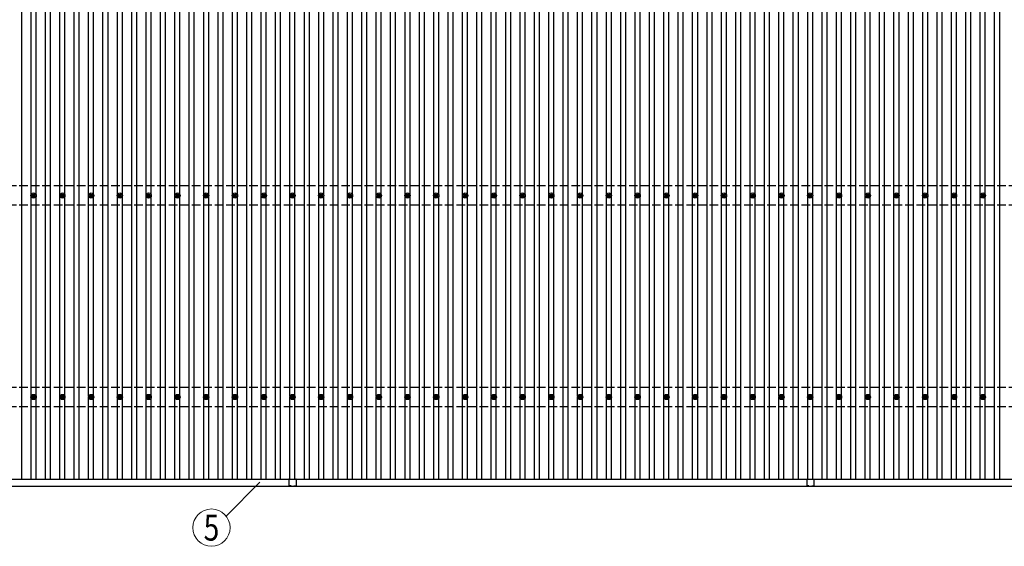
# Model space of a CAD drawing. Units: millimetres. Extents: x 0 to 42050, y 0 to 29700.
# Drawn here: x 7030 to 13876, y 14725 to 18384 of the extents above; entities that cross this region are included whole.
import ezdxf
from ezdxf.enums import TextEntityAlignment as Align

# ---------------------------------------------------------------- set-up
doc = ezdxf.new("R2010")
doc.units = ezdxf.units.MM
doc.linetypes.add('YHIDDEN_1', pattern=[4, 3, -1])
for name, color, linetype, lineweight in [('YKK_13', 4, 'Continuous', 30), ('YKK_A1', 4, 'Continuous', 30), ('YKK_D', 6, 'Continuous', 13)]:
    doc.layers.add(name, color=color, linetype=linetype, lineweight=lineweight)
doc.styles.add('text-b', font='extslim2.shx', dxfattribs={"width": 0.8, "bigfont": 'extfont2.shx'})

msp = doc.modelspace()

# ---------------------------------------------------------------- linework, layer by layer
at = {"layer": 'YKK_13'}
for p, q in [((7116.6, 17164.1), (7121, 17164.1)), ((7116.6, 17160.6), (7121, 17160.6)), ((7124.8, 17172.3), (7124.8, 17167.9)), ((7124.8, 17156.8), (7124.8, 17152.3)), ((7128.3, 17172.3), (7128.3, 17167.9)), ((7128.3, 17156.8), (7128.3, 17152.3)), ((7132.2, 17164.1), (7136.6, 17164.1)), ((7132.2, 17160.6), (7136.6, 17160.6)), ((7316.6, 17164.1), (7321, 17164.1)), ((7316.6, 17160.6), (7321, 17160.6)), ((7324.8, 17172.3), (7324.8, 17167.9)), ((7324.8, 17156.8), (7324.8, 17152.3)), ((7328.3, 17172.3), (7328.3, 17167.9)), ((7328.3, 17156.8), (7328.3, 17152.3)), ((7332.2, 17164.1), (7336.6, 17164.1)), ((7332.2, 17160.6), (7336.6, 17160.6)), ((7516.6, 17164.1), (7521, 17164.1)), ((7516.6, 17160.6), (7521, 17160.6)), ((7524.8, 17172.3), (7524.8, 17167.9)), ((7524.8, 17156.8), (7524.8, 17152.3)), ((7528.3, 17172.3), (7528.3, 17167.9)), ((7528.3, 17156.8), (7528.3, 17152.3)), ((7532.2, 17164.1), (7536.6, 17164.1)), ((7532.2, 17160.6), (7536.6, 17160.6)), ((7716.6, 17164.1), (7721, 17164.1)), ((7716.6, 17160.6), (7721, 17160.6)), ((7724.8, 17172.3), (7724.8, 17167.9)), ((7724.8, 17156.8), (7724.8, 17152.3)), ((7728.3, 17172.3), (7728.3, 17167.9)), ((7728.3, 17156.8), (7728.3, 17152.3)), ((7732.2, 17164.1), (7736.6, 17164.1)), ((7732.2, 17160.6), (7736.6, 17160.6)), ((7916.6, 17164.1), (7921, 17164.1)), ((7916.6, 17160.6), (7921, 17160.6)), ((7924.8, 17172.3), (7924.8, 17167.9)), ((7924.8, 17156.8), (7924.8, 17152.3)), ((7928.3, 17172.3), (7928.3, 17167.9)), ((7928.3, 17156.8), (7928.3, 17152.3)), ((7932.2, 17164.1), (7936.6, 17164.1)), ((7932.2, 17160.6), (7936.6, 17160.6)), ((8116.6, 17164.1), (8121, 17164.1)), ((8116.6, 17160.6), (8121, 17160.6)), ((8124.8, 17172.3), (8124.8, 17167.9)), ((8124.8, 17156.8), (8124.8, 17152.3)), ((8128.3, 17172.3), (8128.3, 17167.9)), ((8128.3, 17156.8), (8128.3, 17152.3)), ((8132.2, 17164.1), (8136.6, 17164.1)), ((8132.2, 17160.6), (8136.6, 17160.6)), ((8316.6, 17164.1), (8321, 17164.1)), ((8316.6, 17160.6), (8321, 17160.6)), ((8324.8, 17172.3), (8324.8, 17167.9)), ((8324.8, 17156.8), (8324.8, 17152.3)), ((8328.3, 17172.3), (8328.3, 17167.9)), ((8328.3, 17156.8), (8328.3, 17152.3)), ((8332.2, 17164.1), (8336.6, 17164.1)), ((8332.2, 17160.6), (8336.6, 17160.6)), ((8516.6, 17164.1), (8521, 17164.1)), ((8516.6, 17160.6), (8521, 17160.6)), ((8524.8, 17172.3), (8524.8, 17167.9)), ((8524.8, 17156.8), (8524.8, 17152.3)), ((8528.3, 17172.3), (8528.3, 17167.9)), ((8528.3, 17156.8), (8528.3, 17152.3)), ((8532.2, 17164.1), (8536.6, 17164.1)), ((8532.2, 17160.6), (8536.6, 17160.6)), ((8716.6, 17164.1), (8721, 17164.1)), ((8716.6, 17160.6), (8721, 17160.6)), ((8724.8, 17172.3), (8724.8, 17167.9)), ((8724.8, 17156.8), (8724.8, 17152.3)), ((8728.3, 17172.3), (8728.3, 17167.9)), ((8728.3, 17156.8), (8728.3, 17152.3)), ((8732.2, 17164.1), (8736.6, 17164.1)), ((8732.2, 17160.6), (8736.6, 17160.6)), ((8916.6, 17164.1), (8921, 17164.1)), ((8916.6, 17160.6), (8921, 17160.6)), ((8924.8, 17172.3), (8924.8, 17167.9)), ((8924.8, 17156.8), (8924.8, 17152.3)), ((8928.3, 17172.3), (8928.3, 17167.9)), ((8928.3, 17156.8), (8928.3, 17152.3)), ((8932.2, 17164.1), (8936.6, 17164.1)), ((8932.2, 17160.6), (8936.6, 17160.6)), ((9116.6, 17164.1), (9121, 17164.1)), ((9116.6, 17160.6), (9121, 17160.6)), ((9124.8, 17172.3), (9124.8, 17167.9)), ((9124.8, 17156.8), (9124.8, 17152.3)), ((9128.3, 17172.3), (9128.3, 17167.9)), ((9128.3, 17156.8), (9128.3, 17152.3)), ((9132.2, 17164.1), (9136.6, 17164.1)), ((9132.2, 17160.6), (9136.6, 17160.6)), ((9316.6, 17164.1), (9321, 17164.1)), ((9316.6, 17160.6), (9321, 17160.6)), ((9324.8, 17172.3), (9324.8, 17167.9)), ((9324.8, 17156.8), (9324.8, 17152.3)), ((9328.3, 17172.3), (9328.3, 17167.9)), ((9328.3, 17156.8), (9328.3, 17152.3)), ((9332.2, 17164.1), (9336.6, 17164.1)), ((9332.2, 17160.6), (9336.6, 17160.6)), ((9516.6, 17164.1), (9521, 17164.1)), ((9516.6, 17160.6), (9521, 17160.6)), ((9524.8, 17172.3), (9524.8, 17167.9)), ((9524.8, 17156.8), (9524.8, 17152.3)), ((9528.3, 17172.3), (9528.3, 17167.9)), ((9528.3, 17156.8), (9528.3, 17152.3)), ((9532.2, 17164.1), (9536.6, 17164.1)), ((9532.2, 17160.6), (9536.6, 17160.6)), ((9716.6, 17164.1), (9721, 17164.1)), ((9716.6, 17160.6), (9721, 17160.6)), ((9724.8, 17172.3), (9724.8, 17167.9)), ((9724.8, 17156.8), (9724.8, 17152.3)), ((9728.3, 17172.3), (9728.3, 17167.9)), ((9728.3, 17156.8), (9728.3, 17152.3)), ((9732.2, 17164.1), (9736.6, 17164.1)), ((9732.2, 17160.6), (9736.6, 17160.6)), ((9916.6, 17164.1), (9921, 17164.1)), ((9916.6, 17160.6), (9921, 17160.6)), ((9924.8, 17172.3), (9924.8, 17167.9)), ((9924.8, 17156.8), (9924.8, 17152.3)), ((9928.3, 17172.3), (9928.3, 17167.9)), ((9928.3, 17156.8), (9928.3, 17152.3)), ((9932.2, 17164.1), (9936.6, 17164.1)), ((9932.2, 17160.6), (9936.6, 17160.6)), ((10116.6, 17164.1), (10121, 17164.1)), ((10116.6, 17160.6), (10121, 17160.6)), ((10124.8, 17172.3), (10124.8, 17167.9)), ((10124.8, 17156.8), (10124.8, 17152.3)), ((10128.3, 17172.3), (10128.3, 17167.9)), ((10128.3, 17156.8), (10128.3, 17152.3)), ((10132.2, 17164.1), (10136.6, 17164.1)), ((10132.2, 17160.6), (10136.6, 17160.6)), ((10316.6, 17164.1), (10321, 17164.1)), ((10316.6, 17160.6), (10321, 17160.6)), ((10324.8, 17172.3), (10324.8, 17167.9)), ((10324.8, 17156.8), (10324.8, 17152.3)), ((10328.3, 17172.3), (10328.3, 17167.9)), ((10328.3, 17156.8), (10328.3, 17152.3)), ((10332.2, 17164.1), (10336.6, 17164.1)), ((10332.2, 17160.6), (10336.6, 17160.6)), ((10516.6, 17164.1), (10521, 17164.1)), ((10516.6, 17160.6), (10521, 17160.6)), ((10524.8, 17172.3), (10524.8, 17167.9)), ((10524.8, 17156.8), (10524.8, 17152.3)), ((10528.3, 17172.3), (10528.3, 17167.9)), ((10528.3, 17156.8), (10528.3, 17152.3)), ((10532.2, 17164.1), (10536.6, 17164.1)), ((10532.2, 17160.6), (10536.6, 17160.6)), ((10716.6, 17164.1), (10721, 17164.1)), ((10716.6, 17160.6), (10721, 17160.6)), ((10724.8, 17172.3), (10724.8, 17167.9)), ((10724.8, 17156.8), (10724.8, 17152.3)), ((10728.3, 17172.3), (10728.3, 17167.9)), ((10728.3, 17156.8), (10728.3, 17152.3)), ((10732.2, 17164.1), (10736.6, 17164.1)), ((10732.2, 17160.6), (10736.6, 17160.6)), ((10916.6, 17164.1), (10921, 17164.1)), ((10916.6, 17160.6), (10921, 17160.6)), ((10924.8, 17172.3), (10924.8, 17167.9)), ((10924.8, 17156.8), (10924.8, 17152.3)), ((10928.3, 17172.3), (10928.3, 17167.9)), ((10928.3, 17156.8), (10928.3, 17152.3)), ((10932.2, 17164.1), (10936.6, 17164.1)), ((10932.2, 17160.6), (10936.6, 17160.6)), ((11116.6, 17164.1), (11121, 17164.1)), ((11116.6, 17160.6), (11121, 17160.6)), ((11124.8, 17172.3), (11124.8, 17167.9)), ((11124.8, 17156.8), (11124.8, 17152.3)), ((11128.3, 17172.3), (11128.3, 17167.9)), ((11128.3, 17156.8), (11128.3, 17152.3)), ((11132.2, 17164.1), (11136.6, 17164.1)), ((11132.2, 17160.6), (11136.6, 17160.6)), ((11316.6, 17164.1), (11321, 17164.1)), ((11316.6, 17160.6), (11321, 17160.6)), ((11324.8, 17172.3), (11324.8, 17167.9)), ((11324.8, 17156.8), (11324.8, 17152.3)), ((11328.3, 17172.3), (11328.3, 17167.9)), ((11328.3, 17156.8), (11328.3, 17152.3)), ((11332.2, 17164.1), (11336.6, 17164.1)), ((11332.2, 17160.6), (11336.6, 17160.6)), ((11516.6, 17164.1), (11521, 17164.1)), ((11516.6, 17160.6), (11521, 17160.6)), ((11524.8, 17172.3), (11524.8, 17167.9)), ((11524.8, 17156.8), (11524.8, 17152.3)), ((11528.3, 17172.3), (11528.3, 17167.9)), ((11528.3, 17156.8), (11528.3, 17152.3)), ((11532.2, 17164.1), (11536.6, 17164.1)), ((11532.2, 17160.6), (11536.6, 17160.6)), ((11716.6, 17164.1), (11721, 17164.1)), ((11716.6, 17160.6), (11721, 17160.6)), ((11724.8, 17172.3), (11724.8, 17167.9)), ((11724.8, 17156.8), (11724.8, 17152.3)), ((11728.3, 17172.3), (11728.3, 17167.9)), ((11728.3, 17156.8), (11728.3, 17152.3)), ((11732.2, 17164.1), (11736.6, 17164.1)), ((11732.2, 17160.6), (11736.6, 17160.6)), ((11916.6, 17164.1), (11921, 17164.1)), ((11916.6, 17160.6), (11921, 17160.6)), ((11924.8, 17172.3), (11924.8, 17167.9)), ((11924.8, 17156.8), (11924.8, 17152.3)), ((11928.3, 17172.3), (11928.3, 17167.9)), ((11928.3, 17156.8), (11928.3, 17152.3)), ((11932.2, 17164.1), (11936.6, 17164.1)), ((11932.2, 17160.6), (11936.6, 17160.6)), ((12116.6, 17164.1), (12121, 17164.1)), ((12116.6, 17160.6), (12121, 17160.6)), ((12124.8, 17172.3), (12124.8, 17167.9)), ((12124.8, 17156.8), (12124.8, 17152.3)), ((12128.3, 17172.3), (12128.3, 17167.9)), ((12128.3, 17156.8), (12128.3, 17152.3)), ((12132.2, 17164.1), (12136.6, 17164.1)), ((12132.2, 17160.6), (12136.6, 17160.6)), ((12316.6, 17164.1), (12321, 17164.1)), ((12316.6, 17160.6), (12321, 17160.6)), ((12324.8, 17172.3), (12324.8, 17167.9)), ((12324.8, 17156.8), (12324.8, 17152.3)), ((12328.3, 17172.3), (12328.3, 17167.9)), ((12328.3, 17156.8), (12328.3, 17152.3)), ((12332.2, 17164.1), (12336.6, 17164.1)), ((12332.2, 17160.6), (12336.6, 17160.6)), ((12516.6, 17164.1), (12521, 17164.1)), ((12516.6, 17160.6), (12521, 17160.6)), ((12524.8, 17172.3), (12524.8, 17167.9)), ((12524.8, 17156.8), (12524.8, 17152.3)), ((12528.3, 17172.3), (12528.3, 17167.9)), ((12528.3, 17156.8), (12528.3, 17152.3)), ((12532.2, 17164.1), (12536.6, 17164.1)), ((12532.2, 17160.6), (12536.6, 17160.6)), ((12716.6, 17164.1), (12721, 17164.1)), ((12716.6, 17160.6), (12721, 17160.6)), ((12724.8, 17172.3), (12724.8, 17167.9)), ((12724.8, 17156.8), (12724.8, 17152.3)), ((12728.3, 17172.3), (12728.3, 17167.9)), ((12728.3, 17156.8), (12728.3, 17152.3)), ((12732.2, 17164.1), (12736.6, 17164.1)), ((12732.2, 17160.6), (12736.6, 17160.6)), ((12916.6, 17164.1), (12921, 17164.1)), ((12916.6, 17160.6), (12921, 17160.6)), ((12924.8, 17172.3), (12924.8, 17167.9)), ((12924.8, 17156.8), (12924.8, 17152.3)), ((12928.3, 17172.3), (12928.3, 17167.9)), ((12928.3, 17156.8), (12928.3, 17152.3)), ((12932.2, 17164.1), (12936.6, 17164.1)), ((12932.2, 17160.6), (12936.6, 17160.6)), ((13116.6, 17164.1), (13121, 17164.1)), ((13116.6, 17160.6), (13121, 17160.6)), ((13124.8, 17172.3), (13124.8, 17167.9)), ((13124.8, 17156.8), (13124.8, 17152.3)), ((13128.3, 17172.3), (13128.3, 17167.9)), ((13128.3, 17156.8), (13128.3, 17152.3)), ((13132.2, 17164.1), (13136.6, 17164.1)), ((13132.2, 17160.6), (13136.6, 17160.6)), ((13316.6, 17164.1), (13321, 17164.1)), ((13316.6, 17160.6), (13321, 17160.6)), ((13324.8, 17172.3), (13324.8, 17167.9)), ((13324.8, 17156.8), (13324.8, 17152.3)), ((13328.3, 17172.3), (13328.3, 17167.9)), ((13328.3, 17156.8), (13328.3, 17152.3)), ((13332.2, 17164.1), (13336.6, 17164.1)), ((13332.2, 17160.6), (13336.6, 17160.6)), ((13516.6, 17164.1), (13521, 17164.1)), ((13516.6, 17160.6), (13521, 17160.6)), ((13524.8, 17172.3), (13524.8, 17167.9)), ((13524.8, 17156.8), (13524.8, 17152.3)), ((13528.3, 17172.3), (13528.3, 17167.9)), ((13528.3, 17156.8), (13528.3, 17152.3)), ((13532.2, 17164.1), (13536.6, 17164.1)), ((13532.2, 17160.6), (13536.6, 17160.6)), ((13716.6, 17164.1), (13721, 17164.1)), ((13716.6, 17160.6), (13721, 17160.6)), ((13724.8, 17172.3), (13724.8, 17167.9)), ((13724.8, 17156.8), (13724.8, 17152.3)), ((13728.3, 17172.3), (13728.3, 17167.9)), ((13728.3, 17156.8), (13728.3, 17152.3)), ((13732.2, 17164.1), (13736.6, 17164.1)), ((13732.2, 17160.6), (13736.6, 17160.6)), ((7116.6, 15764.1), (7121, 15764.1)), ((7116.6, 15760.6), (7121, 15760.6)), ((7124.8, 15772.3), (7124.8, 15767.9)), ((7124.8, 15756.8), (7124.8, 15752.3)), ((7128.3, 15772.3), (7128.3, 15767.9)), ((7128.3, 15756.8), (7128.3, 15752.3)), ((7132.2, 15764.1), (7136.6, 15764.1)), ((7132.2, 15760.6), (7136.6, 15760.6)), ((7316.6, 15764.1), (7321, 15764.1)), ((7316.6, 15760.6), (7321, 15760.6)), ((7324.8, 15772.3), (7324.8, 15767.9)), ((7324.8, 15756.8), (7324.8, 15752.3)), ((7328.3, 15772.3), (7328.3, 15767.9)), ((7328.3, 15756.8), (7328.3, 15752.3)), ((7332.2, 15764.1), (7336.6, 15764.1)), ((7332.2, 15760.6), (7336.6, 15760.6)), ((7516.6, 15764.1), (7521, 15764.1)), ((7516.6, 15760.6), (7521, 15760.6)), ((7524.8, 15772.3), (7524.8, 15767.9)), ((7524.8, 15756.8), (7524.8, 15752.3)), ((7528.3, 15772.3), (7528.3, 15767.9)), ((7528.3, 15756.8), (7528.3, 15752.3)), ((7532.2, 15764.1), (7536.6, 15764.1)), ((7532.2, 15760.6), (7536.6, 15760.6)), ((7716.6, 15764.1), (7721, 15764.1)), ((7716.6, 15760.6), (7721, 15760.6)), ((7724.8, 15772.3), (7724.8, 15767.9)), ((7724.8, 15756.8), (7724.8, 15752.3)), ((7728.3, 15772.3), (7728.3, 15767.9)), ((7728.3, 15756.8), (7728.3, 15752.3)), ((7732.2, 15764.1), (7736.6, 15764.1)), ((7732.2, 15760.6), (7736.6, 15760.6)), ((7916.6, 15764.1), (7921, 15764.1)), ((7916.6, 15760.6), (7921, 15760.6)), ((7924.8, 15772.3), (7924.8, 15767.9)), ((7924.8, 15756.8), (7924.8, 15752.3)), ((7928.3, 15772.3), (7928.3, 15767.9)), ((7928.3, 15756.8), (7928.3, 15752.3)), ((7932.2, 15764.1), (7936.6, 15764.1)), ((7932.2, 15760.6), (7936.6, 15760.6)), ((8116.6, 15764.1), (8121, 15764.1)), ((8116.6, 15760.6), (8121, 15760.6)), ((8124.8, 15772.3), (8124.8, 15767.9)), ((8124.8, 15756.8), (8124.8, 15752.3)), ((8128.3, 15772.3), (8128.3, 15767.9)), ((8128.3, 15756.8), (8128.3, 15752.3)), ((8132.2, 15764.1), (8136.6, 15764.1)), ((8132.2, 15760.6), (8136.6, 15760.6)), ((8316.6, 15764.1), (8321, 15764.1)), ((8316.6, 15760.6), (8321, 15760.6)), ((8324.8, 15772.3), (8324.8, 15767.9)), ((8324.8, 15756.8), (8324.8, 15752.3)), ((8328.3, 15772.3), (8328.3, 15767.9)), ((8328.3, 15756.8), (8328.3, 15752.3)), ((8332.2, 15764.1), (8336.6, 15764.1)), ((8332.2, 15760.6), (8336.6, 15760.6)), ((8516.6, 15764.1), (8521, 15764.1)), ((8516.6, 15760.6), (8521, 15760.6)), ((8524.8, 15772.3), (8524.8, 15767.9)), ((8524.8, 15756.8), (8524.8, 15752.3)), ((8528.3, 15772.3), (8528.3, 15767.9)), ((8528.3, 15756.8), (8528.3, 15752.3)), ((8532.2, 15764.1), (8536.6, 15764.1)), ((8532.2, 15760.6), (8536.6, 15760.6)), ((8716.6, 15764.1), (8721, 15764.1)), ((8716.6, 15760.6), (8721, 15760.6)), ((8724.8, 15772.3), (8724.8, 15767.9)), ((8724.8, 15756.8), (8724.8, 15752.3)), ((8728.3, 15772.3), (8728.3, 15767.9)), ((8728.3, 15756.8), (8728.3, 15752.3)), ((8732.2, 15764.1), (8736.6, 15764.1)), ((8732.2, 15760.6), (8736.6, 15760.6)), ((8916.6, 15764.1), (8921, 15764.1)), ((8916.6, 15760.6), (8921, 15760.6)), ((8924.8, 15772.3), (8924.8, 15767.9)), ((8924.8, 15756.8), (8924.8, 15752.3)), ((8928.3, 15772.3), (8928.3, 15767.9)), ((8928.3, 15756.8), (8928.3, 15752.3)), ((8932.2, 15764.1), (8936.6, 15764.1)), ((8932.2, 15760.6), (8936.6, 15760.6)), ((9116.6, 15764.1), (9121, 15764.1)), ((9116.6, 15760.6), (9121, 15760.6)), ((9124.8, 15772.3), (9124.8, 15767.9)), ((9124.8, 15756.8), (9124.8, 15752.3)), ((9128.3, 15772.3), (9128.3, 15767.9)), ((9128.3, 15756.8), (9128.3, 15752.3)), ((9132.2, 15764.1), (9136.6, 15764.1)), ((9132.2, 15760.6), (9136.6, 15760.6)), ((9316.6, 15764.1), (9321, 15764.1)), ((9316.6, 15760.6), (9321, 15760.6)), ((9324.8, 15772.3), (9324.8, 15767.9)), ((9324.8, 15756.8), (9324.8, 15752.3)), ((9328.3, 15772.3), (9328.3, 15767.9)), ((9328.3, 15756.8), (9328.3, 15752.3)), ((9332.2, 15764.1), (9336.6, 15764.1)), ((9332.2, 15760.6), (9336.6, 15760.6)), ((9516.6, 15764.1), (9521, 15764.1)), ((9516.6, 15760.6), (9521, 15760.6)), ((9524.8, 15772.3), (9524.8, 15767.9)), ((9524.8, 15756.8), (9524.8, 15752.3)), ((9528.3, 15772.3), (9528.3, 15767.9)), ((9528.3, 15756.8), (9528.3, 15752.3)), ((9532.2, 15764.1), (9536.6, 15764.1)), ((9532.2, 15760.6), (9536.6, 15760.6)), ((9716.6, 15764.1), (9721, 15764.1)), ((9716.6, 15760.6), (9721, 15760.6)), ((9724.8, 15772.3), (9724.8, 15767.9)), ((9724.8, 15756.8), (9724.8, 15752.3)), ((9728.3, 15772.3), (9728.3, 15767.9)), ((9728.3, 15756.8), (9728.3, 15752.3)), ((9732.2, 15764.1), (9736.6, 15764.1)), ((9732.2, 15760.6), (9736.6, 15760.6)), ((9916.6, 15764.1), (9921, 15764.1)), ((9916.6, 15760.6), (9921, 15760.6)), ((9924.8, 15772.3), (9924.8, 15767.9)), ((9924.8, 15756.8), (9924.8, 15752.3)), ((9928.3, 15772.3), (9928.3, 15767.9)), ((9928.3, 15756.8), (9928.3, 15752.3)), ((9932.2, 15764.1), (9936.6, 15764.1)), ((9932.2, 15760.6), (9936.6, 15760.6)), ((10116.6, 15764.1), (10121, 15764.1)), ((10116.6, 15760.6), (10121, 15760.6)), ((10124.8, 15772.3), (10124.8, 15767.9)), ((10124.8, 15756.8), (10124.8, 15752.3)), ((10128.3, 15772.3), (10128.3, 15767.9)), ((10128.3, 15756.8), (10128.3, 15752.3)), ((10132.2, 15764.1), (10136.6, 15764.1)), ((10132.2, 15760.6), (10136.6, 15760.6)), ((10316.6, 15764.1), (10321, 15764.1)), ((10316.6, 15760.6), (10321, 15760.6)), ((10324.8, 15772.3), (10324.8, 15767.9)), ((10324.8, 15756.8), (10324.8, 15752.3)), ((10328.3, 15772.3), (10328.3, 15767.9)), ((10328.3, 15756.8), (10328.3, 15752.3)), ((10332.2, 15764.1), (10336.6, 15764.1)), ((10332.2, 15760.6), (10336.6, 15760.6)), ((10516.6, 15764.1), (10521, 15764.1)), ((10516.6, 15760.6), (10521, 15760.6)), ((10524.8, 15772.3), (10524.8, 15767.9)), ((10524.8, 15756.8), (10524.8, 15752.3)), ((10528.3, 15772.3), (10528.3, 15767.9)), ((10528.3, 15756.8), (10528.3, 15752.3)), ((10532.2, 15764.1), (10536.6, 15764.1)), ((10532.2, 15760.6), (10536.6, 15760.6)), ((10716.6, 15764.1), (10721, 15764.1)), ((10716.6, 15760.6), (10721, 15760.6)), ((10724.8, 15772.3), (10724.8, 15767.9)), ((10724.8, 15756.8), (10724.8, 15752.3)), ((10728.3, 15772.3), (10728.3, 15767.9)), ((10728.3, 15756.8), (10728.3, 15752.3)), ((10732.2, 15764.1), (10736.6, 15764.1)), ((10732.2, 15760.6), (10736.6, 15760.6)), ((10916.6, 15764.1), (10921, 15764.1)), ((10916.6, 15760.6), (10921, 15760.6)), ((10924.8, 15772.3), (10924.8, 15767.9)), ((10924.8, 15756.8), (10924.8, 15752.3)), ((10928.3, 15772.3), (10928.3, 15767.9)), ((10928.3, 15756.8), (10928.3, 15752.3)), ((10932.2, 15764.1), (10936.6, 15764.1)), ((10932.2, 15760.6), (10936.6, 15760.6)), ((11116.6, 15764.1), (11121, 15764.1)), ((11116.6, 15760.6), (11121, 15760.6)), ((11124.8, 15772.3), (11124.8, 15767.9)), ((11124.8, 15756.8), (11124.8, 15752.3)), ((11128.3, 15772.3), (11128.3, 15767.9)), ((11128.3, 15756.8), (11128.3, 15752.3)), ((11132.2, 15764.1), (11136.6, 15764.1)), ((11132.2, 15760.6), (11136.6, 15760.6)), ((11316.6, 15764.1), (11321, 15764.1)), ((11316.6, 15760.6), (11321, 15760.6)), ((11324.8, 15772.3), (11324.8, 15767.9)), ((11324.8, 15756.8), (11324.8, 15752.3)), ((11328.3, 15772.3), (11328.3, 15767.9)), ((11328.3, 15756.8), (11328.3, 15752.3)), ((11332.2, 15764.1), (11336.6, 15764.1)), ((11332.2, 15760.6), (11336.6, 15760.6)), ((11516.6, 15764.1), (11521, 15764.1)), ((11516.6, 15760.6), (11521, 15760.6)), ((11524.8, 15772.3), (11524.8, 15767.9)), ((11524.8, 15756.8), (11524.8, 15752.3)), ((11528.3, 15772.3), (11528.3, 15767.9)), ((11528.3, 15756.8), (11528.3, 15752.3)), ((11532.2, 15764.1), (11536.6, 15764.1)), ((11532.2, 15760.6), (11536.6, 15760.6)), ((11716.6, 15764.1), (11721, 15764.1)), ((11716.6, 15760.6), (11721, 15760.6)), ((11724.8, 15772.3), (11724.8, 15767.9)), ((11724.8, 15756.8), (11724.8, 15752.3)), ((11728.3, 15772.3), (11728.3, 15767.9)), ((11728.3, 15756.8), (11728.3, 15752.3)), ((11732.2, 15764.1), (11736.6, 15764.1)), ((11732.2, 15760.6), (11736.6, 15760.6)), ((11916.6, 15764.1), (11921, 15764.1)), ((11916.6, 15760.6), (11921, 15760.6)), ((11924.8, 15772.3), (11924.8, 15767.9)), ((11924.8, 15756.8), (11924.8, 15752.3)), ((11928.3, 15772.3), (11928.3, 15767.9)), ((11928.3, 15756.8), (11928.3, 15752.3)), ((11932.2, 15764.1), (11936.6, 15764.1)), ((11932.2, 15760.6), (11936.6, 15760.6)), ((12116.6, 15764.1), (12121, 15764.1)), ((12116.6, 15760.6), (12121, 15760.6)), ((12124.8, 15772.3), (12124.8, 15767.9)), ((12124.8, 15756.8), (12124.8, 15752.3)), ((12128.3, 15772.3), (12128.3, 15767.9)), ((12128.3, 15756.8), (12128.3, 15752.3)), ((12132.2, 15764.1), (12136.6, 15764.1)), ((12132.2, 15760.6), (12136.6, 15760.6)), ((12316.6, 15764.1), (12321, 15764.1)), ((12316.6, 15760.6), (12321, 15760.6)), ((12324.8, 15772.3), (12324.8, 15767.9)), ((12324.8, 15756.8), (12324.8, 15752.3)), ((12328.3, 15772.3), (12328.3, 15767.9)), ((12328.3, 15756.8), (12328.3, 15752.3)), ((12332.2, 15764.1), (12336.6, 15764.1)), ((12332.2, 15760.6), (12336.6, 15760.6)), ((12516.6, 15764.1), (12521, 15764.1)), ((12516.6, 15760.6), (12521, 15760.6)), ((12524.8, 15772.3), (12524.8, 15767.9)), ((12524.8, 15756.8), (12524.8, 15752.3)), ((12528.3, 15772.3), (12528.3, 15767.9)), ((12528.3, 15756.8), (12528.3, 15752.3)), ((12532.2, 15764.1), (12536.6, 15764.1)), ((12532.2, 15760.6), (12536.6, 15760.6)), ((12716.6, 15764.1), (12721, 15764.1)), ((12716.6, 15760.6), (12721, 15760.6)), ((12724.8, 15772.3), (12724.8, 15767.9)), ((12724.8, 15756.8), (12724.8, 15752.3)), ((12728.3, 15772.3), (12728.3, 15767.9)), ((12728.3, 15756.8), (12728.3, 15752.3)), ((12732.2, 15764.1), (12736.6, 15764.1)), ((12732.2, 15760.6), (12736.6, 15760.6)), ((12916.6, 15764.1), (12921, 15764.1)), ((12916.6, 15760.6), (12921, 15760.6)), ((12924.8, 15772.3), (12924.8, 15767.9)), ((12924.8, 15756.8), (12924.8, 15752.3)), ((12928.3, 15772.3), (12928.3, 15767.9)), ((12928.3, 15756.8), (12928.3, 15752.3)), ((12932.2, 15764.1), (12936.6, 15764.1)), ((12932.2, 15760.6), (12936.6, 15760.6)), ((13116.6, 15764.1), (13121, 15764.1)), ((13116.6, 15760.6), (13121, 15760.6)), ((13124.8, 15772.3), (13124.8, 15767.9)), ((13124.8, 15756.8), (13124.8, 15752.3)), ((13128.3, 15772.3), (13128.3, 15767.9)), ((13128.3, 15756.8), (13128.3, 15752.3)), ((13132.2, 15764.1), (13136.6, 15764.1)), ((13132.2, 15760.6), (13136.6, 15760.6)), ((13316.6, 15764.1), (13321, 15764.1)), ((13316.6, 15760.6), (13321, 15760.6)), ((13324.8, 15772.3), (13324.8, 15767.9)), ((13324.8, 15756.8), (13324.8, 15752.3)), ((13328.3, 15772.3), (13328.3, 15767.9)), ((13328.3, 15756.8), (13328.3, 15752.3)), ((13332.2, 15764.1), (13336.6, 15764.1)), ((13332.2, 15760.6), (13336.6, 15760.6)), ((13516.6, 15764.1), (13521, 15764.1)), ((13516.6, 15760.6), (13521, 15760.6)), ((13524.8, 15772.3), (13524.8, 15767.9)), ((13524.8, 15756.8), (13524.8, 15752.3)), ((13528.3, 15772.3), (13528.3, 15767.9)), ((13528.3, 15756.8), (13528.3, 15752.3)), ((13532.2, 15764.1), (13536.6, 15764.1)), ((13532.2, 15760.6), (13536.6, 15760.6)), ((13716.6, 15764.1), (13721, 15764.1)), ((13716.6, 15760.6), (13721, 15760.6)), ((13724.8, 15772.3), (13724.8, 15767.9)), ((13724.8, 15756.8), (13724.8, 15752.3)), ((13728.3, 15772.3), (13728.3, 15767.9)), ((13728.3, 15756.8), (13728.3, 15752.3)), ((13732.2, 15764.1), (13736.6, 15764.1)), ((13732.2, 15760.6), (13736.6, 15760.6)), ((8901.6, 15190.7), (8901.6, 15168.1)), ((8901.6, 15167.3), (8901.6, 15145.7)), ((8902.6, 15191.7), (8926.2, 15191.7)), ((8916.6, 15144.7), (8902.6, 15144.7)), ((8916.6, 15144.7), (8916.6, 15143.2)), ((8916.6, 15143.2), (8936.6, 15143.2)), ((8927, 15191.7), (8950.6, 15191.7)), ((8936.6, 15144.7), (8936.6, 15143.2)), ((8936.6, 15144.7), (8950.6, 15144.7)), ((8951.6, 15190.7), (8951.6, 15168.1)), ((8951.6, 15167.3), (8951.6, 15145.7)), ((12502.6, 15190.7), (12502.6, 15168.1)), ((12502.6, 15167.3), (12502.6, 15145.7)), ((12503.6, 15191.7), (12527.2, 15191.7)), ((12517.6, 15144.7), (12503.6, 15144.7)), ((12517.6, 15144.7), (12517.6, 15143.2)), ((12517.6, 15143.2), (12537.6, 15143.2)), ((12528, 15191.7), (12551.6, 15191.7)), ((12537.6, 15144.7), (12537.6, 15143.2)), ((12537.6, 15144.7), (12551.6, 15144.7)), ((12552.6, 15190.7), (12552.6, 15168.1)), ((12552.6, 15167.3), (12552.6, 15145.7))]:
    msp.add_line(p, q, dxfattribs=at)
for centre, radius in [((7126.6, 17162.3), 18.3), ((7126.6, 17162.3), 10.2), ((7126.6, 17162.3), 5.85), ((7126.6, 17162.3), 5.25), ((7326.6, 17162.3), 18.3), ((7326.6, 17162.3), 10.2), ((7326.6, 17162.3), 5.85), ((7326.6, 17162.3), 5.25), ((7526.6, 17162.3), 18.3), ((7526.6, 17162.3), 10.2), ((7526.6, 17162.3), 5.85), ((7526.6, 17162.3), 5.25), ((7726.6, 17162.3), 18.3), ((7726.6, 17162.3), 10.2), ((7726.6, 17162.3), 5.85), ((7726.6, 17162.3), 5.25), ((7926.6, 17162.3), 18.3), ((7926.6, 17162.3), 10.2), ((7926.6, 17162.3), 5.85), ((7926.6, 17162.3), 5.25), ((8126.6, 17162.3), 18.3), ((8126.6, 17162.3), 10.2), ((8126.6, 17162.3), 5.85), ((8126.6, 17162.3), 5.25), ((8326.6, 17162.3), 18.3), ((8326.6, 17162.3), 10.2), ((8326.6, 17162.3), 5.85), ((8326.6, 17162.3), 5.25), ((8526.6, 17162.3), 18.3), ((8526.6, 17162.3), 10.2), ((8526.6, 17162.3), 5.85), ((8526.6, 17162.3), 5.25), ((8726.6, 17162.3), 18.3), ((8726.6, 17162.3), 10.2), ((8726.6, 17162.3), 5.85), ((8726.6, 17162.3), 5.25), ((8926.6, 17162.3), 18.3), ((8926.6, 17162.3), 10.2), ((8926.6, 17162.3), 5.85), ((8926.6, 17162.3), 5.25), ((9126.6, 17162.3), 18.3), ((9126.6, 17162.3), 10.2), ((9126.6, 17162.3), 5.85), ((9126.6, 17162.3), 5.25), ((9326.6, 17162.3), 18.3), ((9326.6, 17162.3), 10.2), ((9326.6, 17162.3), 5.85), ((9326.6, 17162.3), 5.25), ((9526.6, 17162.3), 18.3), ((9526.6, 17162.3), 10.2), ((9526.6, 17162.3), 5.85), ((9526.6, 17162.3), 5.25), ((9726.6, 17162.3), 18.3), ((9726.6, 17162.3), 10.2), ((9726.6, 17162.3), 5.85), ((9726.6, 17162.3), 5.25), ((9926.6, 17162.3), 18.3), ((9926.6, 17162.3), 10.2), ((9926.6, 17162.3), 5.85), ((9926.6, 17162.3), 5.25), ((10126.6, 17162.3), 18.3), ((10126.6, 17162.3), 10.2), ((10126.6, 17162.3), 5.85), ((10126.6, 17162.3), 5.25), ((10326.6, 17162.3), 18.3), ((10326.6, 17162.3), 10.2), ((10326.6, 17162.3), 5.85), ((10326.6, 17162.3), 5.25), ((10526.6, 17162.3), 18.3), ((10526.6, 17162.3), 10.2), ((10526.6, 17162.3), 5.85), ((10526.6, 17162.3), 5.25), ((10726.6, 17162.3), 18.3), ((10726.6, 17162.3), 10.2), ((10726.6, 17162.3), 5.85), ((10726.6, 17162.3), 5.25), ((10926.6, 17162.3), 18.3), ((10926.6, 17162.3), 10.2), ((10926.6, 17162.3), 5.85), ((10926.6, 17162.3), 5.25), ((11126.6, 17162.3), 18.3), ((11126.6, 17162.3), 10.2), ((11126.6, 17162.3), 5.85), ((11126.6, 17162.3), 5.25), ((11326.6, 17162.3), 18.3), ((11326.6, 17162.3), 10.2), ((11326.6, 17162.3), 5.85), ((11326.6, 17162.3), 5.25), ((11526.6, 17162.3), 18.3), ((11526.6, 17162.3), 10.2), ((11526.6, 17162.3), 5.85), ((11526.6, 17162.3), 5.25), ((11726.6, 17162.3), 18.3), ((11726.6, 17162.3), 10.2), ((11726.6, 17162.3), 5.85), ((11726.6, 17162.3), 5.25), ((11926.6, 17162.3), 18.3), ((11926.6, 17162.3), 10.2), ((11926.6, 17162.3), 5.85), ((11926.6, 17162.3), 5.25), ((12126.6, 17162.3), 18.3), ((12126.6, 17162.3), 10.2), ((12126.6, 17162.3), 5.85), ((12126.6, 17162.3), 5.25), ((12326.6, 17162.3), 18.3), ((12326.6, 17162.3), 10.2), ((12326.6, 17162.3), 5.85), ((12326.6, 17162.3), 5.25), ((12526.6, 17162.3), 18.3), ((12526.6, 17162.3), 10.2), ((12526.6, 17162.3), 5.85), ((12526.6, 17162.3), 5.25), ((12726.6, 17162.3), 18.3), ((12726.6, 17162.3), 10.2), ((12726.6, 17162.3), 5.85), ((12726.6, 17162.3), 5.25), ((12926.6, 17162.3), 18.3), ((12926.6, 17162.3), 10.2), ((12926.6, 17162.3), 5.85), ((12926.6, 17162.3), 5.25), ((13126.6, 17162.3), 18.3), ((13126.6, 17162.3), 10.2), ((13126.6, 17162.3), 5.85), ((13126.6, 17162.3), 5.25), ((13326.6, 17162.3), 18.3), ((13326.6, 17162.3), 10.2), ((13326.6, 17162.3), 5.85), ((13326.6, 17162.3), 5.25), ((13526.6, 17162.3), 18.3), ((13526.6, 17162.3), 10.2), ((13526.6, 17162.3), 5.85), ((13526.6, 17162.3), 5.25), ((13726.6, 17162.3), 18.3), ((13726.6, 17162.3), 10.2), ((13726.6, 17162.3), 5.85), ((13726.6, 17162.3), 5.25), ((7126.6, 15762.3), 18.3), ((7126.6, 15762.3), 10.2), ((7126.6, 15762.3), 5.85), ((7126.6, 15762.3), 5.25), ((7326.6, 15762.3), 18.3), ((7326.6, 15762.3), 10.2), ((7326.6, 15762.3), 5.85), ((7326.6, 15762.3), 5.25), ((7526.6, 15762.3), 18.3), ((7526.6, 15762.3), 10.2), ((7526.6, 15762.3), 5.85), ((7526.6, 15762.3), 5.25), ((7726.6, 15762.3), 18.3), ((7726.6, 15762.3), 10.2), ((7726.6, 15762.3), 5.85), ((7726.6, 15762.3), 5.25), ((7926.6, 15762.3), 18.3), ((7926.6, 15762.3), 10.2), ((7926.6, 15762.3), 5.85), ((7926.6, 15762.3), 5.25), ((8126.6, 15762.3), 18.3), ((8126.6, 15762.3), 10.2), ((8126.6, 15762.3), 5.85), ((8126.6, 15762.3), 5.25), ((8326.6, 15762.3), 18.3), ((8326.6, 15762.3), 10.2), ((8326.6, 15762.3), 5.85), ((8326.6, 15762.3), 5.25), ((8526.6, 15762.3), 18.3), ((8526.6, 15762.3), 10.2), ((8526.6, 15762.3), 5.85), ((8526.6, 15762.3), 5.25), ((8726.6, 15762.3), 18.3), ((8726.6, 15762.3), 10.2), ((8726.6, 15762.3), 5.85), ((8726.6, 15762.3), 5.25), ((8926.6, 15762.3), 18.3), ((8926.6, 15762.3), 10.2), ((8926.6, 15762.3), 5.85), ((8926.6, 15762.3), 5.25), ((9126.6, 15762.3), 18.3), ((9126.6, 15762.3), 10.2), ((9126.6, 15762.3), 5.85), ((9126.6, 15762.3), 5.25), ((9326.6, 15762.3), 18.3), ((9326.6, 15762.3), 10.2), ((9326.6, 15762.3), 5.85), ((9326.6, 15762.3), 5.25), ((9526.6, 15762.3), 18.3), ((9526.6, 15762.3), 10.2), ((9526.6, 15762.3), 5.85), ((9526.6, 15762.3), 5.25), ((9726.6, 15762.3), 18.3), ((9726.6, 15762.3), 10.2), ((9726.6, 15762.3), 5.85), ((9726.6, 15762.3), 5.25), ((9926.6, 15762.3), 18.3), ((9926.6, 15762.3), 10.2), ((9926.6, 15762.3), 5.85), ((9926.6, 15762.3), 5.25), ((10126.6, 15762.3), 18.3), ((10126.6, 15762.3), 10.2), ((10126.6, 15762.3), 5.85), ((10126.6, 15762.3), 5.25), ((10326.6, 15762.3), 18.3), ((10326.6, 15762.3), 10.2), ((10326.6, 15762.3), 5.85), ((10326.6, 15762.3), 5.25), ((10526.6, 15762.3), 18.3), ((10526.6, 15762.3), 10.2), ((10526.6, 15762.3), 5.85), ((10526.6, 15762.3), 5.25), ((10726.6, 15762.3), 18.3), ((10726.6, 15762.3), 10.2), ((10726.6, 15762.3), 5.85), ((10726.6, 15762.3), 5.25), ((10926.6, 15762.3), 18.3), ((10926.6, 15762.3), 10.2), ((10926.6, 15762.3), 5.85), ((10926.6, 15762.3), 5.25), ((11126.6, 15762.3), 18.3), ((11126.6, 15762.3), 10.2), ((11126.6, 15762.3), 5.85), ((11126.6, 15762.3), 5.25), ((11326.6, 15762.3), 18.3), ((11326.6, 15762.3), 10.2), ((11326.6, 15762.3), 5.85), ((11326.6, 15762.3), 5.25), ((11526.6, 15762.3), 18.3), ((11526.6, 15762.3), 10.2), ((11526.6, 15762.3), 5.85), ((11526.6, 15762.3), 5.25), ((11726.6, 15762.3), 18.3), ((11726.6, 15762.3), 10.2), ((11726.6, 15762.3), 5.85), ((11726.6, 15762.3), 5.25), ((11926.6, 15762.3), 18.3), ((11926.6, 15762.3), 10.2), ((11926.6, 15762.3), 5.85), ((11926.6, 15762.3), 5.25), ((12126.6, 15762.3), 18.3), ((12126.6, 15762.3), 10.2), ((12126.6, 15762.3), 5.85), ((12126.6, 15762.3), 5.25), ((12326.6, 15762.3), 18.3), ((12326.6, 15762.3), 10.2), ((12326.6, 15762.3), 5.85), ((12326.6, 15762.3), 5.25), ((12526.6, 15762.3), 18.3), ((12526.6, 15762.3), 10.2), ((12526.6, 15762.3), 5.85), ((12526.6, 15762.3), 5.25), ((12726.6, 15762.3), 18.3), ((12726.6, 15762.3), 10.2), ((12726.6, 15762.3), 5.85), ((12726.6, 15762.3), 5.25), ((12926.6, 15762.3), 18.3), ((12926.6, 15762.3), 10.2), ((12926.6, 15762.3), 5.85), ((12926.6, 15762.3), 5.25), ((13126.6, 15762.3), 18.3), ((13126.6, 15762.3), 10.2), ((13126.6, 15762.3), 5.85), ((13126.6, 15762.3), 5.25), ((13326.6, 15762.3), 18.3), ((13326.6, 15762.3), 10.2), ((13326.6, 15762.3), 5.85), ((13326.6, 15762.3), 5.25), ((13526.6, 15762.3), 18.3), ((13526.6, 15762.3), 10.2), ((13526.6, 15762.3), 5.85), ((13526.6, 15762.3), 5.25), ((13726.6, 15762.3), 18.3), ((13726.6, 15762.3), 10.2), ((13726.6, 15762.3), 5.85), ((13726.6, 15762.3), 5.25)]:
    msp.add_circle(centre, radius, dxfattribs=at)
for centre, radius, start, end in [((8902.6, 15190.7), 1, 90, 180.00001), ((8901.3, 15167.7), 0.5, 306.8699, 53.1301), ((8902.6, 15145.7), 1, 180.00001, 270), ((8926.6, 15192), 0.5, 216.8699, 323.1301), ((8950.6, 15190.7), 1, 360, 90), ((8950.6, 15145.7), 1, 270, 360), ((8951.9, 15167.7), 0.5, 126.8699, 233.1301), ((12503.6, 15190.7), 1, 90, 180.00001), ((12502.3, 15167.7), 0.5, 306.8699, 53.1301), ((12503.6, 15145.7), 1, 180.00001, 270), ((12527.6, 15192), 0.5, 216.8699, 323.1301), ((12551.6, 15190.7), 1, 360, 90), ((12551.6, 15145.7), 1, 270, 360), ((12552.9, 15167.7), 0.5, 126.8699, 233.1301)]:
    msp.add_arc(centre, radius, start, end, dxfattribs=at)
at = {"layer": 'YKK_A1'}
for p, q in [((7044.1, 15191.7), (7044.1, 20532.7)), ((7209.1, 15191.7), (7209.1, 20532.7)), ((7244.1, 15191.7), (7244.1, 20532.7)), ((7409.1, 15191.7), (7409.1, 20532.7)), ((7444.1, 15191.7), (7444.1, 20532.7)), ((7609.1, 15191.7), (7609.1, 20532.7)), ((7644.1, 15191.7), (7644.1, 20532.7)), ((7809.1, 15191.7), (7809.1, 20532.7)), ((7844.1, 15191.7), (7844.1, 20532.7)), ((8009.1, 15191.7), (8009.1, 20532.7)), ((8044.1, 15191.7), (8044.1, 20532.7)), ((8209.1, 15191.7), (8209.1, 20532.7)), ((8244.1, 15191.7), (8244.1, 20532.7)), ((8409.1, 15191.7), (8409.1, 20532.7)), ((8444.1, 15191.7), (8444.1, 20532.7)), ((8609.1, 15191.7), (8609.1, 20532.7)), ((8644.1, 15191.7), (8644.1, 20532.7)), ((8809.1, 15191.7), (8809.1, 20532.7)), ((8844.1, 15191.7), (8844.1, 20532.7)), ((9009.1, 15191.7), (9009.1, 20532.7)), ((9044.1, 15191.7), (9044.1, 20532.7)), ((9209.1, 15191.7), (9209.1, 20532.7)), ((9244.1, 15191.7), (9244.1, 20532.7)), ((9409.1, 15191.7), (9409.1, 20532.7)), ((9444.1, 15191.7), (9444.1, 20532.7)), ((9609.1, 15191.7), (9609.1, 20532.7)), ((9644.1, 15191.7), (9644.1, 20532.7)), ((9809.1, 15191.7), (9809.1, 20532.7)), ((9844.1, 15191.7), (9844.1, 20532.7)), ((10009.1, 15191.7), (10009.1, 20532.7)), ((10044.1, 15191.7), (10044.1, 20532.7)), ((10209.1, 15191.7), (10209.1, 20532.7)), ((10244.1, 15191.7), (10244.1, 20532.7)), ((10409.1, 15191.7), (10409.1, 20532.7)), ((10444.1, 15191.7), (10444.1, 20532.7)), ((10609.1, 15191.7), (10609.1, 20532.7)), ((10644.1, 15191.7), (10644.1, 20532.7)), ((10809.1, 15191.7), (10809.1, 20532.7)), ((10844.1, 15191.7), (10844.1, 20532.7)), ((11009.1, 15191.7), (11009.1, 20532.7)), ((11044.1, 15191.7), (11044.1, 20532.7)), ((11209.1, 15191.7), (11209.1, 20532.7)), ((11244.1, 15191.7), (11244.1, 20532.7)), ((11409.1, 15191.7), (11409.1, 20532.7)), ((11444.1, 15191.7), (11444.1, 20532.7)), ((11609.1, 15191.7), (11609.1, 20532.7)), ((11644.1, 15191.7), (11644.1, 20532.7)), ((11809.1, 15191.7), (11809.1, 20532.7)), ((11844.1, 15191.7), (11844.1, 20532.7)), ((12009.1, 15191.7), (12009.1, 20532.7)), ((12044.1, 15191.7), (12044.1, 20532.7)), ((12209.1, 15191.7), (12209.1, 20532.7)), ((12244.1, 15191.7), (12244.1, 20532.7)), ((12409.1, 15191.7), (12409.1, 20532.7)), ((12444.1, 15191.7), (12444.1, 20532.7)), ((12609.1, 15191.7), (12609.1, 20532.7)), ((12644.1, 15191.7), (12644.1, 20532.7)), ((12809.1, 15191.7), (12809.1, 20532.7)), ((12844.1, 15191.7), (12844.1, 20532.7)), ((13009.1, 15191.7), (13009.1, 20532.7)), ((13044.1, 15191.7), (13044.1, 20532.7)), ((13209.1, 15191.7), (13209.1, 20532.7)), ((13244.1, 15191.7), (13244.1, 20532.7)), ((13409.1, 15191.7), (13409.1, 20532.7)), ((13444.1, 15191.7), (13444.1, 20532.7)), ((13609.1, 15191.7), (13609.1, 20532.7)), ((13644.1, 15191.7), (13644.1, 20532.7)), ((13809.1, 15191.7), (13809.1, 20532.7)), ((13844.1, 15191.7), (13844.1, 20532.7)), ((7109.1, 17167.5), (7109.1, 18557.1)), ((7144.1, 17167.5), (7144.1, 18557.2)), ((7309.1, 17167.5), (7309.1, 18557.1)), ((7344.1, 17167.5), (7344.1, 18557.2)), ((7509.1, 17167.5), (7509.1, 18557.1)), ((7544.1, 17167.5), (7544.1, 18557.2)), ((7709.1, 17167.5), (7709.1, 18557.1)), ((7744.1, 17167.5), (7744.1, 18557.2)), ((7909.1, 17167.5), (7909.1, 18557.1)), ((7944.1, 17167.5), (7944.1, 18557.2)), ((8109.1, 17167.5), (8109.1, 18557.1)), ((8144.1, 17167.5), (8144.1, 18557.2)), ((8309.1, 17167.5), (8309.1, 18557.1)), ((8344.1, 17167.5), (8344.1, 18557.2)), ((8509.1, 17167.5), (8509.1, 18557.1)), ((8544.1, 17167.5), (8544.1, 18557.2)), ((8709.1, 17167.5), (8709.1, 18557.1)), ((8744.1, 17167.5), (8744.1, 18557.2)), ((8909.1, 17167.5), (8909.1, 18557.1)), ((8944.1, 17167.5), (8944.1, 18557.2)), ((9109.1, 17167.5), (9109.1, 18557.1)), ((9144.1, 17167.5), (9144.1, 18557.2)), ((9309.1, 17167.5), (9309.1, 18557.1)), ((9344.1, 17167.5), (9344.1, 18557.2)), ((9509.1, 17167.5), (9509.1, 18557.1)), ((9544.1, 17167.5), (9544.1, 18557.2)), ((9709.1, 17167.5), (9709.1, 18557.1)), ((9744.1, 17167.5), (9744.1, 18557.2)), ((9909.1, 17167.5), (9909.1, 18557.1)), ((9944.1, 17167.5), (9944.1, 18557.2)), ((10109.1, 17167.5), (10109.1, 18557.1)), ((10144.1, 17167.5), (10144.1, 18557.2)), ((10309.1, 17167.5), (10309.1, 18557.1)), ((10344.1, 17167.5), (10344.1, 18557.2)), ((10509.1, 17167.5), (10509.1, 18557.1)), ((10544.1, 17167.5), (10544.1, 18557.2)), ((10709.1, 17167.5), (10709.1, 18557.1)), ((10744.1, 17167.5), (10744.1, 18557.2)), ((10909.1, 17167.5), (10909.1, 18557.1)), ((10944.1, 17167.5), (10944.1, 18557.2)), ((11109.1, 17167.5), (11109.1, 18557.1)), ((11144.1, 17167.5), (11144.1, 18557.2)), ((11309.1, 17167.5), (11309.1, 18557.1)), ((11344.1, 17167.5), (11344.1, 18557.2)), ((11509.1, 17167.5), (11509.1, 18557.1)), ((11544.1, 17167.5), (11544.1, 18557.2)), ((11709.1, 17167.5), (11709.1, 18557.1)), ((11744.1, 17167.5), (11744.1, 18557.2)), ((11909.1, 17167.5), (11909.1, 18557.1)), ((11944.1, 17167.5), (11944.1, 18557.2)), ((12109.1, 17167.5), (12109.1, 18557.1)), ((12144.1, 17167.5), (12144.1, 18557.2)), ((12309.1, 17167.5), (12309.1, 18557.1)), ((12344.1, 17167.5), (12344.1, 18557.2)), ((12509.1, 17167.5), (12509.1, 18557.1)), ((12544.1, 17167.5), (12544.1, 18557.2)), ((12709.1, 17167.5), (12709.1, 18557.1)), ((12744.1, 17167.5), (12744.1, 18557.2)), ((12909.1, 17167.5), (12909.1, 18557.1)), ((12944.1, 17167.5), (12944.1, 18557.2)), ((13109.1, 17167.5), (13109.1, 18557.1)), ((13144.1, 17167.5), (13144.1, 18557.2)), ((13309.1, 17167.5), (13309.1, 18557.1)), ((13344.1, 17167.5), (13344.1, 18557.2)), ((13509.1, 17167.5), (13509.1, 18557.1)), ((13544.1, 17167.5), (13544.1, 18557.2)), ((13709.1, 17167.5), (13709.1, 18557.1)), ((13744.1, 17167.5), (13744.1, 18557.2)), ((7109.1, 15767.5), (7109.1, 17157.1)), ((7144.1, 15767.5), (7144.1, 17157.2)), ((7309.1, 15767.5), (7309.1, 17157.1)), ((7344.1, 15767.5), (7344.1, 17157.2)), ((7509.1, 15767.5), (7509.1, 17157.1)), ((7544.1, 15767.5), (7544.1, 17157.2)), ((7709.1, 15767.5), (7709.1, 17157.1)), ((7744.1, 15767.5), (7744.1, 17157.2)), ((7909.1, 15767.5), (7909.1, 17157.1)), ((7944.1, 15767.5), (7944.1, 17157.2)), ((8109.1, 15767.5), (8109.1, 17157.1)), ((8144.1, 15767.5), (8144.1, 17157.2)), ((8309.1, 15767.5), (8309.1, 17157.1)), ((8344.1, 15767.5), (8344.1, 17157.2)), ((8509.1, 15767.5), (8509.1, 17157.1)), ((8544.1, 15767.5), (8544.1, 17157.2)), ((8709.1, 15767.5), (8709.1, 17157.1)), ((8744.1, 15767.5), (8744.1, 17157.2)), ((8909.1, 15767.5), (8909.1, 17157.1)), ((8944.1, 15767.5), (8944.1, 17157.2)), ((9109.1, 15767.5), (9109.1, 17157.1)), ((9144.1, 15767.5), (9144.1, 17157.2)), ((9309.1, 15767.5), (9309.1, 17157.1)), ((9344.1, 15767.5), (9344.1, 17157.2)), ((9509.1, 15767.5), (9509.1, 17157.1)), ((9544.1, 15767.5), (9544.1, 17157.2)), ((9709.1, 15767.5), (9709.1, 17157.1)), ((9744.1, 15767.5), (9744.1, 17157.2)), ((9909.1, 15767.5), (9909.1, 17157.1)), ((9944.1, 15767.5), (9944.1, 17157.2)), ((10109.1, 15767.5), (10109.1, 17157.1)), ((10144.1, 15767.5), (10144.1, 17157.2)), ((10309.1, 15767.5), (10309.1, 17157.1)), ((10344.1, 15767.5), (10344.1, 17157.2)), ((10509.1, 15767.5), (10509.1, 17157.1)), ((10544.1, 15767.5), (10544.1, 17157.2)), ((10709.1, 15767.5), (10709.1, 17157.1)), ((10744.1, 15767.5), (10744.1, 17157.2)), ((10909.1, 15767.5), (10909.1, 17157.1)), ((10944.1, 15767.5), (10944.1, 17157.2)), ((11109.1, 15767.5), (11109.1, 17157.1)), ((11144.1, 15767.5), (11144.1, 17157.2)), ((11309.1, 15767.5), (11309.1, 17157.1)), ((11344.1, 15767.5), (11344.1, 17157.2)), ((11509.1, 15767.5), (11509.1, 17157.1)), ((11544.1, 15767.5), (11544.1, 17157.2)), ((11709.1, 15767.5), (11709.1, 17157.1)), ((11744.1, 15767.5), (11744.1, 17157.2)), ((11909.1, 15767.5), (11909.1, 17157.1)), ((11944.1, 15767.5), (11944.1, 17157.2)), ((12109.1, 15767.5), (12109.1, 17157.1)), ((12144.1, 15767.5), (12144.1, 17157.2)), ((12309.1, 15767.5), (12309.1, 17157.1)), ((12344.1, 15767.5), (12344.1, 17157.2)), ((12509.1, 15767.5), (12509.1, 17157.1)), ((12544.1, 15767.5), (12544.1, 17157.2)), ((12709.1, 15767.5), (12709.1, 17157.1)), ((12744.1, 15767.5), (12744.1, 17157.2)), ((12909.1, 15767.5), (12909.1, 17157.1)), ((12944.1, 15767.5), (12944.1, 17157.2)), ((13109.1, 15767.5), (13109.1, 17157.1)), ((13144.1, 15767.5), (13144.1, 17157.2)), ((13309.1, 15767.5), (13309.1, 17157.1)), ((13344.1, 15767.5), (13344.1, 17157.2)), ((13509.1, 15767.5), (13509.1, 17157.1)), ((13544.1, 15767.5), (13544.1, 17157.2)), ((13709.1, 15767.5), (13709.1, 17157.1)), ((13744.1, 15767.5), (13744.1, 17157.2)), ((7109.1, 15191.7), (7109.1, 15757.2)), ((7144.1, 15191.7), (7144.1, 15757.2)), ((7309.1, 15191.7), (7309.1, 15757.2)), ((7344.1, 15191.7), (7344.1, 15757.2)), ((7509.1, 15191.7), (7509.1, 15757.2)), ((7544.1, 15191.7), (7544.1, 15757.2)), ((7709.1, 15191.7), (7709.1, 15757.2)), ((7744.1, 15191.7), (7744.1, 15757.2)), ((7909.1, 15191.7), (7909.1, 15757.2)), ((7944.1, 15191.7), (7944.1, 15757.2)), ((8109.1, 15191.7), (8109.1, 15757.2)), ((8144.1, 15191.7), (8144.1, 15757.2)), ((8309.1, 15191.7), (8309.1, 15757.2)), ((8344.1, 15191.7), (8344.1, 15757.2)), ((8509.1, 15191.7), (8509.1, 15757.2)), ((8544.1, 15191.7), (8544.1, 15757.2)), ((8709.1, 15191.7), (8709.1, 15757.2)), ((8744.1, 15191.7), (8744.1, 15757.2)), ((8909.1, 15191.7), (8909.1, 15757.2)), ((8944.1, 15191.7), (8944.1, 15757.2)), ((9109.1, 15191.7), (9109.1, 15757.2)), ((9144.1, 15191.7), (9144.1, 15757.2)), ((9309.1, 15191.7), (9309.1, 15757.2)), ((9344.1, 15191.7), (9344.1, 15757.2)), ((9509.1, 15191.7), (9509.1, 15757.2)), ((9544.1, 15191.7), (9544.1, 15757.2)), ((9709.1, 15191.7), (9709.1, 15757.2)), ((9744.1, 15191.7), (9744.1, 15757.2)), ((9909.1, 15191.7), (9909.1, 15757.2)), ((9944.1, 15191.7), (9944.1, 15757.2)), ((10109.1, 15191.7), (10109.1, 15757.2)), ((10144.1, 15191.7), (10144.1, 15757.2)), ((10309.1, 15191.7), (10309.1, 15757.2)), ((10344.1, 15191.7), (10344.1, 15757.2)), ((10509.1, 15191.7), (10509.1, 15757.2)), ((10544.1, 15191.7), (10544.1, 15757.2)), ((10709.1, 15191.7), (10709.1, 15757.2)), ((10744.1, 15191.7), (10744.1, 15757.2)), ((10909.1, 15191.7), (10909.1, 15757.2)), ((10944.1, 15191.7), (10944.1, 15757.2)), ((11109.1, 15191.7), (11109.1, 15757.2)), ((11144.1, 15191.7), (11144.1, 15757.2)), ((11309.1, 15191.7), (11309.1, 15757.2)), ((11344.1, 15191.7), (11344.1, 15757.2)), ((11509.1, 15191.7), (11509.1, 15757.2)), ((11544.1, 15191.7), (11544.1, 15757.2)), ((11709.1, 15191.7), (11709.1, 15757.2)), ((11744.1, 15191.7), (11744.1, 15757.2)), ((11909.1, 15191.7), (11909.1, 15757.2)), ((11944.1, 15191.7), (11944.1, 15757.2)), ((12109.1, 15191.7), (12109.1, 15757.2)), ((12144.1, 15191.7), (12144.1, 15757.2)), ((12309.1, 15191.7), (12309.1, 15757.2)), ((12344.1, 15191.7), (12344.1, 15757.2)), ((12509.1, 15191.7), (12509.1, 15757.2)), ((12544.1, 15191.7), (12544.1, 15757.2)), ((12709.1, 15191.7), (12709.1, 15757.2)), ((12744.1, 15191.7), (12744.1, 15757.2)), ((12909.1, 15191.7), (12909.1, 15757.2)), ((12944.1, 15191.7), (12944.1, 15757.2)), ((13109.1, 15191.7), (13109.1, 15757.2)), ((13144.1, 15191.7), (13144.1, 15757.2)), ((13309.1, 15191.7), (13309.1, 15757.2)), ((13344.1, 15191.7), (13344.1, 15757.2)), ((13509.1, 15191.7), (13509.1, 15757.2)), ((13544.1, 15191.7), (13544.1, 15757.2)), ((13709.1, 15191.7), (13709.1, 15757.2)), ((13744.1, 15191.7), (13744.1, 15757.2)), ((2903.6, 15191.7), (8902.4, 15191.7)), ((2908.3, 15143.7), (8916.6, 15143.7)), ((8926.2, 15191.7), (8927, 15191.7)), ((8936.6, 15143.7), (12517.6, 15143.7)), ((8950.8, 15191.7), (12503.4, 15191.7)), ((12527.2, 15191.7), (12528, 15191.7)), ((12537.6, 15143.7), (18544.9, 15143.7)), ((12551.8, 15191.7), (18549.6, 15191.7))]:
    msp.add_line(p, q, dxfattribs=at)
at = {"layer": 'YKK_A1', "linetype": 'YHIDDEN_1', "ltscale": 20}
for p, q in [((18526.6, 17229.3), (2926.6, 17229.3)), ((18526.6, 17095.3), (2926.6, 17095.3)), ((18526.6, 15829.3), (2926.6, 15829.3)), ((18526.6, 15695.3), (2926.6, 15695.3))]:
    msp.add_line(p, q, dxfattribs=at)
at = {"layer": 'YKK_D'}
msp.add_line((8464.9, 14935.2), (8699.9, 15170.3), dxfattribs=at)
msp.add_circle((8363.3, 14854.7), 129.6, dxfattribs=at)

# ---------------------------------------------------------------- texts
at = {"layer": 'YKK_D', "style": 'text-b', "width": 0.8}
msp.add_text('5', height=180, dxfattribs=at).set_placement((8363.3, 14854.7), align=Align.MIDDLE_CENTER)

doc.saveas('drawing.dxf')
